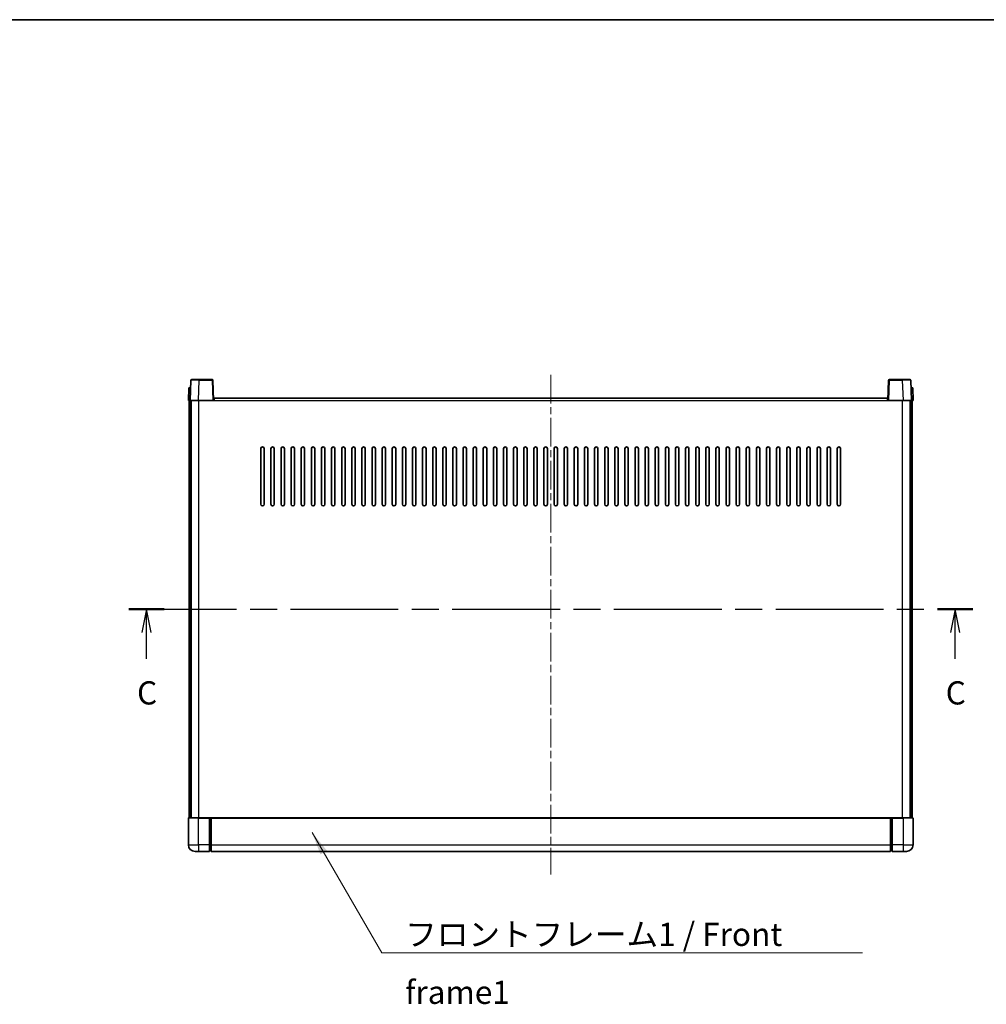
# Model space of a CAD drawing. Units: millimetres. Extents: x 0 to 11409, y 0 to 1546.
# Drawn here: x 1756 to 2330, y 961 to 1546 of the extents above; entities that cross this region are included whole.
import ezdxf

# ---------------------------------------------------------------- set-up
doc = ezdxf.new("R2010")
doc.units = ezdxf.units.MM
doc.header["$LTSCALE"] = 3
doc.linetypes.add('CHAIN', pattern=[0.3543, 0.2362, -0.0295, 0.0591, -0.0295])
for name, color, linetype, lineweight in [('Border (ISO)', 7, 'Continuous', 35), ('Centerline (ISO)', 131, 'Continuous', 18), ('Section Line (ISO)', 7, 'CHAIN', 25), ('Symbol (ISO)', 7, 'Continuous', 18), ('Visible (ISO)', 7, 'Continuous', 35), ('Visible Narrow (ISO)', 7, 'Continuous', 25)]:
    doc.layers.add(name, color=color, linetype=linetype, lineweight=lineweight)
doc.styles.add('Note Text (TK)', font='txt')
doc.dimstyles.new('Default - Method 1b (TK)$7', dxfattribs={"dimscale": 3, "dimtxt": 2.5, "dimasz": 2.5, "dimexe": 1, "dimexo": 1.5, "dimgap": 1, "dimtad": 1, "dimtoh": 1, "dimrnd": 1e-08, "dimdsep": 46, "dimtxsty": 'Note Text (TK)', "dimcen": 0.09, "dimdle": 5, "dimclrd": 100, "dimclre": 100, "dimclrt": 7, "dimadec": 1, "dimazin": 1, "dimtfac": 1, "dimtmove": 0, "dimatfit": 3, "dimfxl": 1, "dimtolj": 1, "dimlwd": -1, "dimlwe": -1, "dimarcsym": 0})

# ---------------------------------------------------------------- blocks, each defined once
blk = doc.blocks.new('図面枠 tk図枠')
at = {"layer": 'Border (ISO)'}
blk.add_line((14.5, 289), (405.5, 289), dxfattribs=at)
blk = doc.blocks.new('2dTransSection2')
at = {"layer": 'Section Line (ISO)', "linetype": 'CHAIN', "ltscale": 16.413185}
blk.add_line((130.54, 225.42), (221.59, 225.42), dxfattribs=at)
at = {"layer": 'Section Line (ISO)', "linetype": 'Continuous', "lineweight": 50}
for p, q in [((130.54, 225.42), (134.36, 225.42)), ((217.77, 225.42), (221.59, 225.42))]:
    blk.add_line(p, q, dxfattribs=at)
at = {"layer": 'Section Line (ISO)', "linetype": 'Continuous'}
for p, q in [((132.45, 225.42), (131.95, 222.92)), ((132.45, 222.92), (132.45, 225.42)), ((132.95, 222.92), (132.45, 225.42)), ((219.68, 225.42), (219.18, 222.92)), ((219.68, 222.92), (219.68, 225.42)), ((220.18, 222.92), (219.68, 225.42)), ((132.45, 220.07), (132.45, 222.92)), ((219.68, 220.07), (219.68, 222.92))]:
    blk.add_line(p, q, dxfattribs=at)
at = {"layer": 'Section Line (ISO)', "char_height": 2.5, "attachment_point": 7, "style": 'Note Text (TK)'}
for insert in [(131.43, 214.36), (218.66, 214.36)]:
    blk.add_mtext('C', dxfattribs=dict(at, insert=insert))

msp = doc.modelspace()

# ---------------------------------------------------------------- linework, layer by layer
at = {"layer": 'Centerline (ISO)', "linetype": 'CHAIN', "ltscale": 23.990969}
msp.add_line((2071.5617, 1334.8196), (2071.5617, 1038.3196), dxfattribs=at)
at = {"layer": 'Visible (ISO)'}
for p, q in [((1858.4811, 1332.0696), (1862.9784, 1332.0696)), ((1870.6424, 1332.0696), (1862.9784, 1332.0696)), ((2280.1451, 1332.0696), (2272.4811, 1332.0696)), ((2280.1451, 1332.0696), (2284.6424, 1332.0696)), ((1856.8237, 1327.0696), (1856.5617, 1319.5696)), ((1856.8237, 1327.0696), (1857.823, 1327.0696)), ((1857.9814, 1331.5871), (1857.5617, 1319.5696)), ((1857.8237, 1327.0696), (1857.823, 1327.0696)), ((1871.5617, 1319.5696), (1871.1421, 1331.5871)), ((2271.9814, 1331.5871), (2271.5617, 1319.5696)), ((2285.5617, 1319.5696), (2285.1421, 1331.5871)), ((2285.3005, 1327.0696), (2285.2998, 1327.0696)), ((2285.3005, 1327.0696), (2286.2998, 1327.0696)), ((2286.5617, 1319.5696), (2286.2998, 1327.0696)), ((1871.8117, 1319.5696), (1871.8117, 1321.0696)), ((1871.8117, 1321.0696), (2271.3117, 1321.0696)), ((2271.3117, 1321.0696), (2271.3117, 1319.5696)), ((1857.5611, 1319.5696), (1856.5617, 1319.5696)), ((1857.0617, 1072.0696), (1857.0617, 1319.5696)), ((1857.5617, 1319.5696), (1857.5611, 1319.5696)), ((1862.5587, 1319.5696), (1857.5617, 1319.5696)), ((1858.0617, 1072.0696), (1858.0617, 1319.5696)), ((1858.3117, 1072.0696), (1858.3117, 1319.5696)), ((1871.0621, 1319.5696), (1862.5587, 1319.5696)), ((1871.5617, 1319.5696), (1871.0621, 1319.5696)), ((1871.5617, 1319.5696), (1871.8117, 1319.5696)), ((2271.3117, 1319.5696), (2271.5617, 1319.5696)), ((2272.0614, 1319.5696), (2271.5617, 1319.5696)), ((2280.5648, 1319.5696), (2272.0614, 1319.5696)), ((2285.5617, 1319.5696), (2280.5648, 1319.5696)), ((2284.8117, 1072.0696), (2284.8117, 1319.5696)), ((2285.0617, 1072.0696), (2285.0617, 1319.5696)), ((2285.5624, 1319.5696), (2285.5617, 1319.5696)), ((2286.5617, 1319.5696), (2285.5624, 1319.5696)), ((2286.0617, 1072.0696), (2286.0617, 1319.5696)), ((1899.5617, 1258.0696), (1899.5617, 1291.0696)), ((1901.5617, 1291.0696), (1901.5617, 1258.0696)), ((1905.5617, 1258.0696), (1905.5617, 1291.0696)), ((1907.5617, 1291.0696), (1907.5617, 1258.0696)), ((1911.5617, 1258.0696), (1911.5617, 1291.0696)), ((1913.5617, 1291.0696), (1913.5617, 1258.0696)), ((1917.5617, 1258.0696), (1917.5617, 1291.0696)), ((1919.5617, 1291.0696), (1919.5617, 1258.0696)), ((1923.5617, 1258.0696), (1923.5617, 1291.0696)), ((1925.5617, 1291.0696), (1925.5617, 1258.0696)), ((1929.5617, 1258.0696), (1929.5617, 1291.0696)), ((1931.5617, 1291.0696), (1931.5617, 1258.0696)), ((1935.5617, 1258.0696), (1935.5617, 1291.0696)), ((1937.5617, 1291.0696), (1937.5617, 1258.0696)), ((1941.5617, 1258.0696), (1941.5617, 1291.0696)), ((1943.5617, 1291.0696), (1943.5617, 1258.0696)), ((1947.5617, 1258.0696), (1947.5617, 1291.0696)), ((1949.5617, 1291.0696), (1949.5617, 1258.0696)), ((1953.5617, 1258.0696), (1953.5617, 1291.0696)), ((1955.5617, 1291.0696), (1955.5617, 1258.0696)), ((1959.5617, 1258.0696), (1959.5617, 1291.0696)), ((1961.5617, 1291.0696), (1961.5617, 1258.0696)), ((1965.5617, 1258.0696), (1965.5617, 1291.0696)), ((1967.5617, 1291.0696), (1967.5617, 1258.0696)), ((1971.5617, 1258.0696), (1971.5617, 1291.0696)), ((1973.5617, 1291.0696), (1973.5617, 1258.0696)), ((1977.5617, 1258.0696), (1977.5617, 1291.0696)), ((1979.5617, 1291.0696), (1979.5617, 1258.0696)), ((1983.5617, 1258.0696), (1983.5617, 1291.0696)), ((1985.5617, 1291.0696), (1985.5617, 1258.0696)), ((1989.5617, 1258.0696), (1989.5617, 1291.0696)), ((1991.5617, 1291.0696), (1991.5617, 1258.0696)), ((1995.5617, 1258.0696), (1995.5617, 1291.0696)), ((1997.5617, 1291.0696), (1997.5617, 1258.0696)), ((2001.5617, 1258.0696), (2001.5617, 1291.0696)), ((2003.5617, 1291.0696), (2003.5617, 1258.0696)), ((2007.5617, 1258.0696), (2007.5617, 1291.0696)), ((2009.5617, 1291.0696), (2009.5617, 1258.0696)), ((2013.5617, 1258.0696), (2013.5617, 1291.0696)), ((2015.5617, 1291.0696), (2015.5617, 1258.0696)), ((2019.5617, 1258.0696), (2019.5617, 1291.0696)), ((2021.5617, 1291.0696), (2021.5617, 1258.0696)), ((2025.5617, 1258.0696), (2025.5617, 1291.0696)), ((2027.5617, 1291.0696), (2027.5617, 1258.0696)), ((2031.5617, 1258.0696), (2031.5617, 1291.0696)), ((2033.5617, 1291.0696), (2033.5617, 1258.0696)), ((2037.5617, 1258.0696), (2037.5617, 1291.0696)), ((2039.5617, 1291.0696), (2039.5617, 1258.0696)), ((2043.5617, 1258.0696), (2043.5617, 1291.0696)), ((2045.5617, 1291.0696), (2045.5617, 1258.0696)), ((2049.5617, 1258.0696), (2049.5617, 1291.0696)), ((2051.5617, 1291.0696), (2051.5617, 1258.0696)), ((2055.5617, 1258.0696), (2055.5617, 1291.0696)), ((2057.5617, 1291.0696), (2057.5617, 1258.0696)), ((2061.5617, 1258.0696), (2061.5617, 1291.0696)), ((2063.5617, 1291.0696), (2063.5617, 1258.0696)), ((2067.5617, 1258.0696), (2067.5617, 1291.0696)), ((2069.5617, 1291.0696), (2069.5617, 1258.0696)), ((2073.5617, 1258.0696), (2073.5617, 1291.0696)), ((2075.5617, 1291.0696), (2075.5617, 1258.0696)), ((2079.5617, 1258.0696), (2079.5617, 1291.0696)), ((2081.5617, 1291.0696), (2081.5617, 1258.0696)), ((2085.5617, 1258.0696), (2085.5617, 1291.0696)), ((2087.5617, 1291.0696), (2087.5617, 1258.0696)), ((2091.5617, 1258.0696), (2091.5617, 1291.0696)), ((2093.5617, 1291.0696), (2093.5617, 1258.0696)), ((2097.5617, 1258.0696), (2097.5617, 1291.0696)), ((2099.5617, 1291.0696), (2099.5617, 1258.0696)), ((2103.5617, 1258.0696), (2103.5617, 1291.0696)), ((2105.5617, 1291.0696), (2105.5617, 1258.0696)), ((2109.5617, 1258.0696), (2109.5617, 1291.0696)), ((2111.5617, 1291.0696), (2111.5617, 1258.0696)), ((2115.5617, 1258.0696), (2115.5617, 1291.0696)), ((2117.5617, 1291.0696), (2117.5617, 1258.0696)), ((2121.5617, 1258.0696), (2121.5617, 1291.0696)), ((2123.5617, 1291.0696), (2123.5617, 1258.0696)), ((2127.5617, 1258.0696), (2127.5617, 1291.0696)), ((2129.5617, 1291.0696), (2129.5617, 1258.0696)), ((2133.5617, 1258.0696), (2133.5617, 1291.0696)), ((2135.5617, 1291.0696), (2135.5617, 1258.0696)), ((2139.5617, 1258.0696), (2139.5617, 1291.0696)), ((2141.5617, 1291.0696), (2141.5617, 1258.0696)), ((2145.5617, 1258.0696), (2145.5617, 1291.0696)), ((2147.5617, 1291.0696), (2147.5617, 1258.0696)), ((2151.5617, 1258.0696), (2151.5617, 1291.0696)), ((2153.5617, 1291.0696), (2153.5617, 1258.0696)), ((2157.5617, 1258.0696), (2157.5617, 1291.0696)), ((2159.5617, 1291.0696), (2159.5617, 1258.0696)), ((2163.5617, 1258.0696), (2163.5617, 1291.0696)), ((2165.5617, 1291.0696), (2165.5617, 1258.0696)), ((2169.5617, 1258.0696), (2169.5617, 1291.0696)), ((2171.5617, 1291.0696), (2171.5617, 1258.0696)), ((2175.5617, 1258.0696), (2175.5617, 1291.0696)), ((2177.5617, 1291.0696), (2177.5617, 1258.0696)), ((2181.5617, 1258.0696), (2181.5617, 1291.0696)), ((2183.5617, 1291.0696), (2183.5617, 1258.0696)), ((2187.5617, 1258.0696), (2187.5617, 1291.0696)), ((2189.5617, 1291.0696), (2189.5617, 1258.0696)), ((2193.5617, 1258.0696), (2193.5617, 1291.0696)), ((2195.5617, 1291.0696), (2195.5617, 1258.0696)), ((2199.5617, 1258.0696), (2199.5617, 1291.0696)), ((2201.5617, 1291.0696), (2201.5617, 1258.0696)), ((2205.5617, 1258.0696), (2205.5617, 1291.0696)), ((2207.5617, 1291.0696), (2207.5617, 1258.0696)), ((2211.5617, 1258.0696), (2211.5617, 1291.0696)), ((2213.5617, 1291.0696), (2213.5617, 1258.0696)), ((2217.5617, 1258.0696), (2217.5617, 1291.0696)), ((2219.5617, 1291.0696), (2219.5617, 1258.0696)), ((2223.5617, 1258.0696), (2223.5617, 1291.0696)), ((2225.5617, 1291.0696), (2225.5617, 1258.0696)), ((2229.5617, 1258.0696), (2229.5617, 1291.0696)), ((2231.5617, 1291.0696), (2231.5617, 1258.0696)), ((2235.5617, 1258.0696), (2235.5617, 1291.0696)), ((2237.5617, 1291.0696), (2237.5617, 1258.0696)), ((2241.5617, 1258.0696), (2241.5617, 1291.0696)), ((2243.5617, 1291.0696), (2243.5617, 1258.0696)), ((1856.5617, 1071.8196), (1856.5617, 1056.0696)), ((1856.8117, 1072.0696), (1862.5617, 1072.0696)), ((1869.0617, 1072.0696), (1862.5617, 1072.0696)), ((1869.0617, 1072.0696), (1869.0617, 1071.8196)), ((1869.0617, 1072.0696), (1869.8117, 1072.0696)), ((1869.0617, 1056.0696), (1869.0617, 1071.8196)), ((1869.8117, 1072.0696), (1870.0617, 1072.0696)), ((1870.0617, 1072.0696), (2273.0617, 1072.0696)), ((1870.0617, 1071.7696), (1870.0617, 1072.0696)), ((1870.0617, 1071.7696), (1870.0617, 1056.0696)), ((2273.0617, 1072.0696), (2273.0617, 1071.7696)), ((2273.0617, 1072.0696), (2273.3117, 1072.0696)), ((2273.0617, 1056.0696), (2273.0617, 1071.7696)), ((2273.3117, 1072.0696), (2274.0617, 1072.0696)), ((2274.0617, 1071.8196), (2274.0617, 1072.0696)), ((2280.5617, 1072.0696), (2274.0617, 1072.0696)), ((2274.0617, 1071.8196), (2274.0617, 1056.0696)), ((2280.5617, 1072.0696), (2286.3117, 1072.0696)), ((2286.5617, 1056.0696), (2286.5617, 1071.8196)), ((1862.5617, 1052.0696), (1860.5617, 1052.0696)), ((1862.5617, 1052.0696), (1869.0617, 1052.0696)), ((1869.0617, 1056.0696), (1869.0617, 1052.0696)), ((1869.8117, 1052.3696), (1869.0617, 1052.3696)), ((1870.0617, 1052.0696), (1870.0617, 1056.0696)), ((1870.0617, 1052.0696), (2273.0617, 1052.0696)), ((2273.0617, 1056.0696), (2273.0617, 1052.0696)), ((2273.3117, 1052.3696), (2274.0617, 1052.3696)), ((2274.0617, 1052.0696), (2274.0617, 1056.0696)), ((2274.0617, 1052.0696), (2280.5617, 1052.0696)), ((2282.5617, 1052.0696), (2280.5617, 1052.0696))]:
    msp.add_line(p, q, dxfattribs=at)
for centre, radius, start, end in [((1858.4811, 1331.5696), 0.5, 90, 178), ((1870.6424, 1331.5696), 0.5, 2, 90), ((2272.4811, 1331.5696), 0.5, 90, 178), ((2284.6424, 1331.5696), 0.5, 2, 90), ((1900.5617, 1291.0696), 1, 0.0000009, 180), ((1906.5617, 1291.0696), 1, 0.0000009, 180), ((1912.5617, 1291.0696), 1, 0.0000009, 180), ((1918.5617, 1291.0696), 1, 0.0000009, 180), ((1924.5617, 1291.0696), 1, 0.0000009, 180), ((1930.5617, 1291.0696), 1, 0.0000009, 180), ((1936.5617, 1291.0696), 1, 0.0000009, 180), ((1942.5617, 1291.0696), 1, 0.0000009, 180), ((1948.5617, 1291.0696), 1, 0.0000009, 180), ((1954.5617, 1291.0696), 1, 0.0000009, 180), ((1960.5617, 1291.0696), 1, 0.0000009, 180), ((1966.5617, 1291.0696), 1, 0.0000009, 180), ((1972.5617, 1291.0696), 1, 0.0000009, 180), ((1978.5617, 1291.0696), 1, 0.0000009, 180), ((1984.5617, 1291.0696), 1, 0.0000009, 179.9999991), ((1990.5617, 1291.0696), 1, 0.0000009, 179.9999991), ((1996.5617, 1291.0696), 1, 0.0000009, 179.9999991), ((2002.5617, 1291.0696), 1, 0.0000009, 179.9999991), ((2008.5617, 1291.0696), 1, 0.0000009, 179.9999991), ((2014.5617, 1291.0696), 1, 0.0000009, 179.9999991), ((2020.5617, 1291.0696), 1, 0.0000009, 179.9999991), ((2026.5617, 1291.0696), 1, 0.0000009, 179.9999991), ((2032.5617, 1291.0696), 1, 0.0000009, 179.9999991), ((2038.5617, 1291.0696), 1, 0.0000009, 179.9999991), ((2044.5617, 1291.0696), 1, 0.0000009, 179.9999991), ((2050.5617, 1291.0696), 1, 0.0000009, 179.9999991), ((2056.5617, 1291.0696), 1, 0.0000009, 179.9999991), ((2062.5617, 1291.0696), 1, 0.0000009, 179.9999991), ((2068.5617, 1291.0696), 1, 0.0000009, 179.9999991), ((2074.5617, 1291.0696), 1, 0.0000009, 179.9999991), ((2080.5617, 1291.0696), 1, 0, 179.9999991), ((2086.5617, 1291.0696), 1, 0.0000009, 179.9999991), ((2092.5617, 1291.0696), 1, 0.0000009, 179.9999991), ((2098.5617, 1291.0696), 1, 0.0000009, 179.9999991), ((2104.5617, 1291.0696), 1, 0.0000009, 179.9999991), ((2110.5617, 1291.0696), 1, 0.0000009, 179.9999991), ((2116.5617, 1291.0696), 1, 0.0000009, 179.9999991), ((2122.5617, 1291.0696), 1, 0.0000009, 179.9999991), ((2128.5617, 1291.0696), 1, 0.0000009, 179.9999991), ((2134.5617, 1291.0696), 1, 0.0000009, 179.9999991), ((2140.5617, 1291.0696), 1, 0.0000009, 179.9999991), ((2146.5617, 1291.0696), 1, 0.0000009, 179.9999991), ((2152.5617, 1291.0696), 1, 0.0000009, 179.9999991), ((2158.5617, 1291.0696), 1, 0.0000009, 179.9999991), ((2164.5617, 1291.0696), 1, 0.0000009, 179.9999991), ((2170.5617, 1291.0696), 1, 0.0000009, 179.9999991), ((2176.5617, 1291.0696), 1, 0.0000009, 179.9999991), ((2182.5617, 1291.0696), 1, 0.0000009, 179.9999991), ((2188.5617, 1291.0696), 1, 0.0000009, 179.9999991), ((2194.5617, 1291.0696), 1, 0.0000009, 179.9999991), ((2200.5617, 1291.0696), 1, 0.0000009, 179.9999991), ((2206.5617, 1291.0696), 1, 0.0000009, 179.9999991), ((2212.5617, 1291.0696), 1, 0.0000009, 179.9999991), ((2218.5617, 1291.0696), 1, 0.0000009, 179.9999991), ((2224.5617, 1291.0696), 1, 0.0000009, 179.9999991), ((2230.5617, 1291.0696), 1, 0.0000009, 179.9999991), ((2236.5617, 1291.0696), 1, 0.0000009, 179.9999991), ((2242.5617, 1291.0696), 1, 0.0000009, 179.9999991), ((1900.5617, 1258.0696), 1, 180.0000009, 359.9999991), ((1906.5617, 1258.0696), 1, 180.0000009, 359.9999991), ((1912.5617, 1258.0696), 1, 180.0000009, 359.9999991), ((1918.5617, 1258.0696), 1, 180.0000009, 359.9999991), ((1924.5617, 1258.0696), 1, 180.0000009, 359.9999991), ((1930.5617, 1258.0696), 1, 180.0000009, 359.9999991), ((1936.5617, 1258.0696), 1, 180.0000009, 359.9999991), ((1942.5617, 1258.0696), 1, 180.0000009, 359.9999991), ((1948.5617, 1258.0696), 1, 180.0000009, 359.9999991), ((1954.5617, 1258.0696), 1, 180.0000009, 359.9999991), ((1960.5617, 1258.0696), 1, 180.0000009, 359.9999991), ((1966.5617, 1258.0696), 1, 180.0000009, 359.9999991), ((1972.5617, 1258.0696), 1, 180.0000009, 359.9999991), ((1978.5617, 1258.0696), 1, 180.0000009, 359.9999991), ((1984.5617, 1258.0696), 1, 180.0000009, 359.9999991), ((1990.5617, 1258.0696), 1, 180.0000009, 359.9999991), ((1996.5617, 1258.0696), 1, 180.0000009, 359.9999991), ((2002.5617, 1258.0696), 1, 180.0000009, 359.9999991), ((2008.5617, 1258.0696), 1, 180.0000009, 359.9999991), ((2014.5617, 1258.0696), 1, 180.0000009, 359.9999991), ((2020.5617, 1258.0696), 1, 180.0000009, 359.9999991), ((2026.5617, 1258.0696), 1, 180.0000009, 359.9999991), ((2032.5617, 1258.0696), 1, 180.0000009, 359.9999991), ((2038.5617, 1258.0696), 1, 180.0000009, 359.9999991), ((2044.5617, 1258.0696), 1, 180.0000009, 359.9999991), ((2050.5617, 1258.0696), 1, 180.0000009, 359.9999991), ((2056.5617, 1258.0696), 1, 180.0000009, 359.9999991), ((2062.5617, 1258.0696), 1, 180.0000009, 359.9999991), ((2068.5617, 1258.0696), 1, 180.0000009, 359.9999991), ((2074.5617, 1258.0696), 1, 180.0000009, 359.9999991), ((2080.5617, 1258.0696), 1, 180.0000009, 359.9999991), ((2086.5617, 1258.0696), 1, 180.0000009, 359.9999991), ((2092.5617, 1258.0696), 1, 180.0000009, 359.9999991), ((2098.5617, 1258.0696), 1, 180.0000009, 359.9999991), ((2104.5617, 1258.0696), 1, 180.0000009, 359.9999991), ((2110.5617, 1258.0696), 1, 180.0000009, 359.9999991), ((2116.5617, 1258.0696), 1, 180.0000009, 359.9999991), ((2122.5617, 1258.0696), 1, 180.0000009, 359.9999991), ((2128.5617, 1258.0696), 1, 180.0000009, 359.9999991), ((2134.5617, 1258.0696), 1, 180.0000009, 359.9999991), ((2140.5617, 1258.0696), 1, 180.0000009, 359.9999991), ((2146.5617, 1258.0696), 1, 180.0000009, 359.9999991), ((2152.5617, 1258.0696), 1, 180.0000009, 359.9999991), ((2158.5617, 1258.0696), 1, 180.0000009, 359.9999991), ((2164.5617, 1258.0696), 1, 180.0000009, 359.9999991), ((2170.5617, 1258.0696), 1, 180.0000009, 359.9999991), ((2176.5617, 1258.0696), 1, 180.0000009, 359.9999991), ((2182.5617, 1258.0696), 1, 180.0000009, 359.9999991), ((2188.5617, 1258.0696), 1, 180.0000009, 359.9999991), ((2194.5617, 1258.0696), 1, 180.0000009, 359.9999991), ((2200.5617, 1258.0696), 1, 180.0000009, 359.9999991), ((2206.5617, 1258.0696), 1, 180.0000009, 359.9999991), ((2212.5617, 1258.0696), 1, 180.0000009, 359.9999991), ((2218.5617, 1258.0696), 1, 180.0000009, 359.9999991), ((2224.5617, 1258.0696), 1, 180.0000009, 359.9999991), ((2230.5617, 1258.0696), 1, 180.0000009, 359.9999991), ((2236.5617, 1258.0696), 1, 180.0000009, 359.9999991), ((2242.5617, 1258.0696), 1, 180.0000009, 359.9999991), ((1856.8117, 1071.8196), 0.25, 90, 180), ((2286.3117, 1071.8196), 0.25, 0, 90), ((1860.5617, 1056.0696), 4, 180, 270), ((1869.8117, 1052.6196), 0.25, 270, 0), ((2273.3117, 1052.6196), 0.25, 180, 270), ((2282.5617, 1056.0696), 4, 270, 0)]:
    msp.add_arc(centre, radius, start, end, dxfattribs=at)
at = {"layer": 'Visible Narrow (ISO)'}
for p, q in [((1862.9784, 1331.5871), (1862.9784, 1332.0696)), ((1870.6424, 1332.0696), (1870.6424, 1331.5871)), ((2272.4811, 1331.5871), (2272.4811, 1332.0696)), ((2280.1451, 1331.5871), (2280.1451, 1332.0696)), ((1857.5611, 1319.5696), (1857.823, 1327.0696)), ((1862.5587, 1319.5696), (1862.9784, 1331.5871)), ((1862.9784, 1331.5871), (1870.6424, 1331.5871)), ((1870.6424, 1331.5871), (1871.0621, 1319.5696)), ((2272.0614, 1319.5696), (2272.4811, 1331.5871)), ((2272.4811, 1331.5871), (2280.1451, 1331.5871)), ((2280.1451, 1331.5871), (2280.5648, 1319.5696)), ((2285.3005, 1327.0696), (2285.5624, 1319.5696)), ((1862.8117, 1072.0696), (1862.8117, 1319.5696)), ((1871.8117, 1319.5696), (2271.3117, 1319.5696)), ((2280.3117, 1072.0696), (2280.3117, 1319.5696)), ((1862.5617, 1071.8196), (1856.5617, 1071.8196)), ((1862.5617, 1071.8196), (1862.5617, 1072.0696)), ((1862.5617, 1071.8196), (1869.0617, 1071.8196)), ((1862.5617, 1056.0696), (1862.5617, 1071.8196)), ((1869.8117, 1072.0696), (1869.8117, 1056.0696)), ((1870.0617, 1071.7696), (2273.0617, 1071.7696)), ((2273.3117, 1056.0696), (2273.3117, 1072.0696)), ((2274.0617, 1071.8196), (2280.5617, 1071.8196)), ((2280.5617, 1071.8196), (2280.5617, 1072.0696)), ((2286.5617, 1071.8196), (2280.5617, 1071.8196)), ((2280.5617, 1071.8196), (2280.5617, 1056.0696)), ((1856.5617, 1056.0696), (1862.5617, 1056.0696)), ((1862.5617, 1056.0696), (1862.5617, 1052.0696)), ((1869.0617, 1056.0696), (1862.5617, 1056.0696)), ((1869.8117, 1056.0696), (1869.0617, 1056.0696)), ((1870.0617, 1056.0696), (1869.8117, 1056.0696)), ((1869.8117, 1052.3696), (1869.8117, 1056.0696)), ((1870.0617, 1056.0696), (2273.0617, 1056.0696)), ((2273.0617, 1056.0696), (2273.3117, 1056.0696)), ((2273.3117, 1056.0696), (2273.3117, 1052.3696)), ((2273.3117, 1056.0696), (2274.0617, 1056.0696)), ((2280.5617, 1056.0696), (2274.0617, 1056.0696)), ((2280.5617, 1056.0696), (2280.5617, 1052.0696)), ((2280.5617, 1056.0696), (2286.5617, 1056.0696))]:
    msp.add_line(p, q, dxfattribs=at)
for centre, major_axis, ratio, start_param, end_param in [((1862.9838, 1331.5696), (5.0024, -0.0174), 0.00348438, 1.5719048, 3.14148316), ((1870.6424, 1331.5696), (0.4997, 0.0174), 0.03487826, 0, 1.56957835), ((2272.4811, 1331.5696), (-0.4997, 0.0174), 0.03487826, 4.71360696, 6.28318531), ((2280.1397, 1331.5696), (5.0024, 0.0174), 0.00348438, 0.00010951, 1.56968786)]:
    msp.add_ellipse(centre, major_axis=major_axis, ratio=ratio, start_param=start_param, end_param=end_param, dxfattribs=at)

# ---------------------------------------------------------------- block references
at = {"xscale": 5.5, "yscale": 5.5, "zscale": 5.5}
msp.add_blockref('図面枠 tk図枠', (1103.25, -44), dxfattribs=at)
at = {"layer": 'Section Line (ISO)', "xscale": 5.5, "yscale": 5.5, "zscale": 5.5}
msp.add_blockref('2dTransSection2', (1103.25, -44), dxfattribs=at)

# ---------------------------------------------------------------- texts
at = {"layer": 'Symbol (ISO)', "color": 7, "insert": (1985.1939, 1009.7832), "char_height": 13.75, "width": 284.247067, "attachment_point": 1, "line_spacing_factor": 1.5, "style": 'Note Text (TK)'}
msp.add_mtext('{\\fＭＳ Ｐゴシック|b0|i0;フロントフレーム1 / Front frame1}', dxfattribs=at)

# ---------------------------------------------------------------- leaders
at = {"layer": 'Symbol (ISO)', "color": 100, "annotation_type": 0, "has_hookline": 1, "hookline_direction": 0, "text_width": 271.4062}
msp.add_leader([(1929.9648, 1063.2937), (1971.4439, 991.9273), (1985.1939, 991.9273)], dimstyle='Default - Method 1b (TK)$7', override={"dimscale": 0, "dimtxt": 13.75, "dimasz": 13.75, "dimgap": 0, "dimtad": 1}, dxfattribs=at)

doc.saveas('drawing.dxf')
